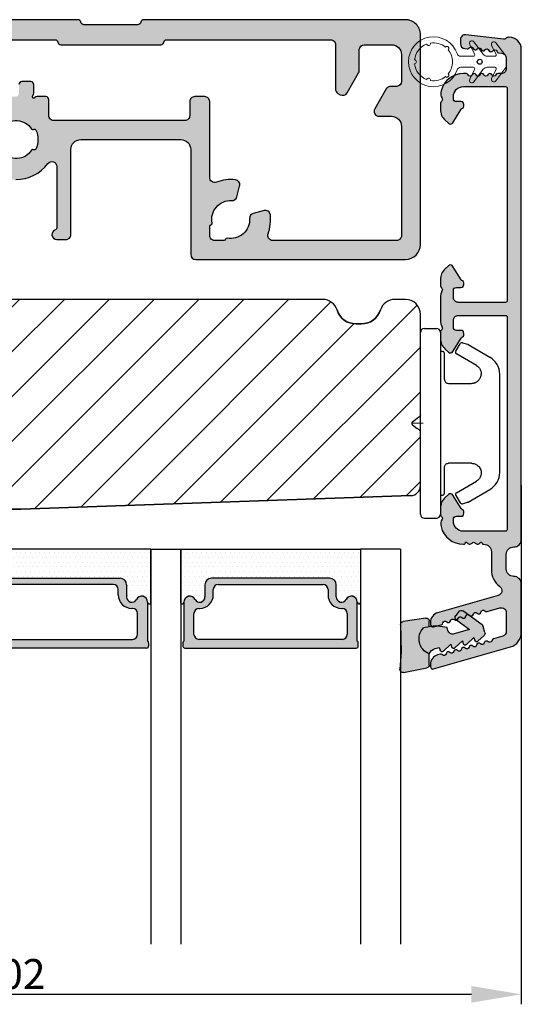
# Model space of a CAD drawing. Units: millimetres. Extents: x -2207 to 4786, y -7869 to -1856.
# Drawn here: x 4353 to 4404, y -2291 to -2192 of the extents above; entities that cross this region are included whole.
import ezdxf

# ---------------------------------------------------------------- set-up
doc = ezdxf.new("R2010")
doc.units = ezdxf.units.MM
doc.layers.get('0').update_dxf_attribs({"lineweight": 0})
doc.layers.get('DEFPOINTS').update_dxf_attribs({"lineweight": 0})
for name, color, linetype, lineweight in [('04 FRAME HATCH', 40, 'Continuous', 0), ('05 SASH', 40, 'Continuous', 25), ('07 GLASS', 151, 'Continuous', 25), ('09 ALUMINIUM', 55, 'Continuous', 25), ('10 ALUMINIUM HATCH', 55, 'Continuous', 0), ('13 GASKET', 254, 'Continuous', 25), ('14 GASKET HATCH', 254, 'Continuous', 0), ('15 CLIPS', 22, 'Continuous', 25), ('22 GLASKLODS', 22, 'Continuous', 25), ('DIMENSIONER', 5, 'Continuous', 9)]:
    doc.layers.add(name, color=color, linetype=linetype, lineweight=lineweight)
doc.layers.add('1', color=7, linetype='Continuous')
doc.layers.add('KRONLISTE', color=253, linetype='Continuous')
doc.styles.add('M1x1', font='arial.ttf', dxfattribs={"height": 3})
doc.dimstyles.new('M1x1', dxfattribs={"dimscale": 0, "dimtxt": 3, "dimasz": 5, "dimexe": 1, "dimexo": 2, "dimgap": 0.5, "dimtad": 1, "dimdec": 0, "dimdsep": 46, "dimtxsty": 'M1x1', "dimcen": -1, "dimclrd": 256, "dimclre": 256, "dimclrt": 256, "dimazin": 2, "dimtfac": 1, "dimtdec": 0, "dimtmove": 0, "dimatfit": 3, "dimfxl": 1, "dimtolj": 1, "dimarcsym": 0})

# ---------------------------------------------------------------- blocks, each defined once
blk = doc.blocks.new('clips')
at = {"layer": '05 SASH'}
blk.add_line((589263.469, -300425.79), (589263.469, -300409.135), dxfattribs=at)
at = {"layer": '15 CLIPS'}
for p, q in [((589263.469, -300417.733), (589263.469, -300408.633)), ((589263.869, -300408.233), (589265.069, -300408.233)), ((589265.469, -300408.633), (589265.469, -300417.733)), ((589267.013, -300410.518), (589267.446, -300409.776)), ((589267.671, -300409.684), (589268.197, -300409.827)), ((589268.197, -300409.827), (589268.245, -300409.847)), ((589268.245, -300409.847), (589270.427, -300411.12)), ((589265.869, -300413.333), (589265.869, -300410.733)), ((589269.068, -300411.948), (589267.085, -300410.792)), ((589271.419, -300422.661), (589271.419, -300412.805)), ((589263.423, -300417.005), (589263.389, -300417.043)), ((589262.682, -300417.573), (589263.149, -300417.223)), ((589262.682, -300417.893), (589263.149, -300418.243)), ((589263.469, -300426.833), (589263.469, -300417.733)), ((589265.469, -300417.733), (589265.469, -300426.833)), ((589263.423, -300418.461), (589263.389, -300418.423)), ((589265.869, -300424.733), (589265.869, -300422.133)), ((589267.085, -300424.675), (589269.068, -300423.519)), ((589268.245, -300425.619), (589270.427, -300424.347)), ((589267.013, -300424.948), (589267.446, -300425.69)), ((589267.671, -300425.782), (589268.197, -300425.639)), ((589268.197, -300425.639), (589268.245, -300425.619)), ((589263.869, -300427.233), (589265.069, -300427.233))]:
    blk.add_line(p, q, dxfattribs=at)
for centre, radius, start, end in [((589263.869, -300408.633), 0.4, 90, 180), ((589265.069, -300408.633), 0.4, 0, 90), ((589267.619, -300409.877), 0.2, 112.25304, 149.75304), ((589267.619, -300409.877), 0.2, 74.75304, 112.25304), ((589265.669, -300410.333), 0.2, 180, 270), ((589265.669, -300410.733), 0.2, 0, 90), ((589267.186, -300410.619), 0.2, 149.75304, 194.75304), ((589267.186, -300410.619), 0.2, 194.75304, 239.75304), ((589269.419, -300412.847), 2, 1.21013, 59.75304), ((589262.802, -300417.733), 0.2, 126.8699, 180.00001), ((589262.802, -300417.733), 0.2, 180.00001, 233.1301), ((589269.419, -300422.619), 2, 300.24696, 358.78987), ((589265.669, -300424.733), 0.2, 270, 0), ((589267.186, -300424.847), 0.2, 165.24696, 210.24696), ((589267.186, -300424.847), 0.2, 120.24696, 165.24696), ((589265.669, -300425.133), 0.2, 90, 180), ((589267.619, -300425.589), 0.2, 210.24696, 247.74696), ((589267.619, -300425.589), 0.2, 247.74696, 285.24696), ((589263.869, -300426.833), 0.4, 180, 270), ((589265.069, -300426.833), 0.4, 270, 0)]:
    blk.add_arc(centre, radius, start, end, dxfattribs=at)
for points, knots in [([(589269.068, -300411.948), (589269.227, -300412.04), (589269.359, -300412.179), (589269.529, -300412.495), (589269.568, -300412.671), (589269.564, -300412.836)], [0, 0, 0, 0, 0.5, 0.5, 1, 1, 1, 1]), ([(589268.925, -300413.666), (589268.936, -300413.662), (589268.979, -300413.647), (589269.054, -300413.609), (589269.157, -300413.546), (589269.263, -300413.459), (589269.355, -300413.355), (589269.426, -300413.252), (589269.478, -300413.154), (589269.533, -300413.018), (589269.552, -300412.908), (589269.564, -300412.836)], [0, 0, 0, 0, 0.041341, 0.154851, 0.265279, 0.406271, 0.546183, 0.639353, 0.732709, 0.826515, 1, 1, 1, 1]), ([(589265.869, -300413.333), (589265.869, -300413.438), (589265.912, -300413.542), (589266.06, -300413.69), (589266.164, -300413.733), (589266.269, -300413.733)], [0, 0, 0, 0, 0.5, 0.5, 1, 1, 1, 1]), ([(589266.269, -300413.733), (589266.297, -300413.733), (589266.355, -300413.733), (589266.51, -300413.733), (589266.689, -300413.733), (589266.884, -300413.733), (589267.044, -300413.733), (589267.209, -300413.733), (589267.461, -300413.733), (589267.731, -300413.733), (589267.977, -300413.733), (589268.115, -300413.733), (589268.219, -300413.733), (589268.321, -300413.733), (589268.441, -300413.733), (589268.527, -300413.733), (589268.569, -300413.733)], [0, 0, 0, 0, 0.031835, 0.06517, 0.175961, 0.238208, 0.299971, 0.371031, 0.445112, 0.626252, 0.735477, 0.794952, 0.82627, 0.887254, 0.945051, 1, 1, 1, 1]), ([(589268.569, -300413.733), (589268.616, -300413.731), (589268.709, -300413.727), (589268.831, -300413.702), (589268.903, -300413.674), (589268.925, -300413.666)], [0, 0, 0, 0, 0.426372, 0.831949, 1, 1, 1, 1]), ([(589263.469, -300416.883), (589263.468, -300416.917), (589263.466, -300416.959), (589263.43, -300416.998), (589263.423, -300417.005)], [0, 0, 0, 0, 0.807286, 1, 1, 1, 1]), ([(589263.149, -300417.223), (589263.171, -300417.207), (589263.214, -300417.174), (589263.277, -300417.127), (589263.336, -300417.083), (589263.371, -300417.056), (589263.389, -300417.043)], [0, 0, 0, 0, 0.261433, 0.514975, 0.761039, 1, 1, 1, 1]), ([(589263.389, -300418.423), (589263.375, -300418.413), (589263.347, -300418.391), (589263.301, -300418.357), (589263.252, -300418.321), (589263.201, -300418.282), (589263.166, -300418.256), (589263.149, -300418.243)], [0, 0, 0, 0, 0.190617, 0.385729, 0.585525, 0.790208, 1, 1, 1, 1]), ([(589263.469, -300418.583), (589263.468, -300418.549), (589263.466, -300418.507), (589263.43, -300418.469), (589263.423, -300418.461)], [0, 0, 0, 0, 0.807286, 1, 1, 1, 1]), ([(589265.869, -300422.133), (589265.869, -300422.028), (589265.912, -300421.924), (589266.06, -300421.776), (589266.164, -300421.733), (589266.269, -300421.733)], [0, 0, 0, 0, 0.5, 0.5, 1, 1, 1, 1]), ([(589268.569, -300421.733), (589268.544, -300421.733), (589268.493, -300421.733), (589268.42, -300421.733), (589268.347, -300421.733), (589268.273, -300421.733), (589268.202, -300421.733), (589268.115, -300421.733), (589267.977, -300421.733), (589267.73, -300421.733), (589267.409, -300421.733), (589267.104, -300421.733), (589266.885, -300421.733), (589266.728, -300421.733), (589266.57, -300421.733), (589266.417, -300421.733), (589266.317, -300421.733), (589266.269, -300421.733)], [0, 0, 0, 0, 0.03266, 0.06629, 0.100964, 0.136763, 0.173756, 0.205059, 0.264549, 0.373774, 0.554912, 0.700007, 0.761847, 0.824033, 0.887261, 0.945947, 1, 1, 1, 1]), ([(589268.569, -300421.733), (589268.65, -300421.733), (589268.738, -300421.743), (589268.925, -300421.794), (589269.025, -300421.835), (589269.223, -300421.968), (589269.322, -300422.059), (589269.484, -300422.304), (589269.546, -300422.458), (589269.564, -300422.63)], [0, 0, 0, 0, 0.25, 0.25, 0.5, 0.5, 0.75, 0.75, 1, 1, 1, 1]), ([(589269.564, -300422.63), (589269.568, -300422.795), (589269.529, -300422.971), (589269.359, -300423.288), (589269.227, -300423.426), (589269.068, -300423.519)], [0, 0, 0, 0, 0.5, 0.5, 1, 1, 1, 1])]:
    blk.add_open_spline(points, degree=3, knots=knots, dxfattribs=at)
at = {"layer": 'DIMENSIONER'}
blk.add_line((589262.602, -300417.733), (589263.727, -300417.733), dxfattribs=at)
blk = doc.blocks.new('sdasdasdDD')
at = {"layer": '13 GASKET'}
for p, q in [((1190.241, 1423.168), (1192.587, 1422.713)), ((1190.001, 1421.099), (1189.885, 1422.854)), ((1192.829, 1422.424), (1192.829, 1421.262)), ((1193.429, 1420.786), (1193.832, 1420.67)), ((1193.832, 1420.67), (1193.915, 1420.958)), ((1194.246, 1421.048), (1194.986, 1420.339)), ((1194.986, 1420.339), (1195.068, 1420.627)), ((1195.399, 1420.717), (1196.139, 1420.008)), ((1196.139, 1420.008), (1196.222, 1420.296)), ((1196.553, 1420.386), (1197.293, 1419.677)), ((1196.862, 1418.865), (1195.314, 1419.308)), ((1197.293, 1419.677), (1197.375, 1419.966)), ((1197.706, 1420.055), (1198.316, 1419.472)), ((1198.396, 1419.173), (1198.227, 1418.58)), ((1189.952, 1418.386), (1189.964, 1419.057)), ((1193.418, 1418.5), (1192.241, 1418.706)), ((1192.829, 1418.603), (1192.829, 1418.033)), ((1194.613, 1418.677), (1193.418, 1418.5)), ((1194.696, 1418.966), (1194.613, 1418.677)), ((1195.548, 1417.899), (1196.862, 1418.865)), ((1198.116, 1418.421), (1196.199, 1417.013)), ((1192.484, 1417.737), (1190.207, 1418.084)), ((1195.78, 1417.077), (1195.484, 1417.48))]:
    blk.add_line(p, q, dxfattribs=at)
for centre, radius, start, end in [((1190.184, 1422.874), 0.3, 79.02865, 183.78611), ((1192.53, 1422.419), 0.3, 359, 79.02865), ((1193.426, 1419.813), 1.622, 112.5405, 223.05424), ((1193.426, 1419.813), 1.622, 112.5405, 223.05424), ((1193.704, 1421.747), 1, 205.83582, 254.0168), ((1140.725, 1420.958), 49.276, 357.78885, 0.16444), ((1194.107, 1420.903), 0.2, 46.29912, 164.04257), ((1195.261, 1420.572), 0.2, 46.29886, 164.04231), ((1196.414, 1420.241), 0.2, 46.2986, 164.04205), ((1195.177, 1418.828), 0.5, 73.98855, 163.98864), ((1197.568, 1419.911), 0.2, 46.29964, 164.04309), ((1198.108, 1419.255), 0.3, 344, 46.25969), ((1190.252, 1418.381), 0.3, 179, 261.31473), ((1197.938, 1418.663), 0.3, 306.30576, 344), ((1192.529, 1418.033), 0.3, 261.31473, 0), ((1195.725, 1417.657), 0.3, 126.29936, 216.34884), ((1196.022, 1417.255), 0.3, 216.34884, 306.30576)]:
    blk.add_arc(centre, radius, start, end, dxfattribs=at)
blk = doc.blocks.new('DFSDFS')
at = {"layer": '14 GASKET HATCH'}
h = blk.add_hatch(color=256, dxfattribs=at)
h.paths.add_polyline_path([(1910.844, 1048.349), (1911.433, 1048.451), (1911.433, 1049.021, 0.459342), (1911.087, 1049.318), (1908.81, 1048.97, 0.375451), (1908.556, 1048.668), (1908.568, 1047.998, -0.010366), (1908.604, 1045.955), (1908.488, 1044.2, 0.49183), (1908.844, 1043.886), (1911.19, 1044.341, 0.354259), (1911.433, 1044.63), (1911.433, 1045.792, 0.013839), (1911.407, 1045.743, -0.523419)])
h.paths.add_polyline_path([(1912.436, 1046.384), (1912.518, 1046.096, 0.56407), (1912.849, 1046.007), (1913.589, 1046.715), (1913.672, 1046.427, 0.564296), (1914.002, 1046.337), (1914.743, 1047.046), (1914.825, 1046.758, 0.564296), (1915.156, 1046.668), (1915.896, 1047.377), (1915.979, 1047.088, 0.564051), (1916.309, 1046.999), (1916.919, 1047.582, 0.278545), (1917, 1047.882), (1916.83, 1048.474, 0.165971), (1916.719, 1048.633), (1914.803, 1050.041, 0.413993), (1914.383, 1049.977), (1914.087, 1049.575, 0.414467), (1914.151, 1049.155), (1915.466, 1048.189), (1913.918, 1047.746, -0.414214), (1913.299, 1048.088), (1913.217, 1048.377), (1912.022, 1048.554), (1910.844, 1048.349, 0.523419), (1911.407, 1045.743, -0.213382), (1912.032, 1046.269)])
at = {"layer": '13 GASKET', "xscale": -1, "rotation": 180}
blk.add_blockref('sdasdasdDD', (718.603, 2467.054), dxfattribs=at)
blk = doc.blocks.new('Daylight clips 3 LAGS')
at = {"layer": '10 ALUMINIUM HATCH'}
blk.add_hatch(color=256, dxfattribs=at).paths.add_polyline_path([(592.683, -12.815, 0.414214), (593.883, -11.615, 0.190833), (593.748, -11.273, -0.222685), (593.668, -11.031), (594.129, -7.276, 0.450467), (593.633, -6.715), (593.23, -6.715, 0.378866), (592.734, -7.154), (592.705, -7.389, 0.288716), (592.805, -7.601, -0.629941), (592.757, -7.995, 0.629941), (592.708, -8.389, -0.629941), (592.66, -8.782, 0.629941), (592.612, -9.176, -0.629941), (592.563, -9.57, 0.629941), (592.515, -9.964, -0.629941), (592.466, -10.358, 0.288716), (592.318, -10.54), (592.277, -10.876, -0.378866), (591.781, -11.315), (590.733, -11.315, -0.414214), (590.233, -10.815), (590.233, -10.462, 0.288716), (590.108, -10.264, -0.629941), (590.108, -9.867, 0.629941), (590.108, -9.47, -0.629941), (590.108, -9.073, 0.629941), (590.108, -8.676, -0.629941), (590.108, -8.279, 0.629941), (590.108, -7.883, -0.629941), (590.108, -7.486, 0.288716), (590.233, -7.287), (590.233, -7.015, 0.34286), (588.501, -4.787, 0.143037), (587.941, -4.806, 0.033095), (587.72, -4.895, -0.393114), (587.46, -4.815, 0.267949), (587.287, -4.715), (586.658, -4.715, 0.208), (585.561, -5.192), (585.264, -5.511, 0.471631), (585.324, -5.97), (586.662, -6.805, -0.154406), (586.779, -6.943, 0.301489), (586.963, -7.065), (587.133, -7.065, 0.414214), (587.433, -6.765), (587.433, -6.315, -0.414214), (587.733, -6.015), (587.933, -6.015, -0.414214), (588.933, -7.015), (588.933, -11.215, -0.414214), (588.733, -11.415), (567.533, -11.415, -0.414214), (567.333, -11.215), (567.333, -6.515, -0.414214), (567.833, -6.015), (568.533, -6.015, -0.414214), (568.833, -6.315), (568.833, -6.765, 0.414214), (569.133, -7.065), (569.303, -7.065, 0.301489), (569.487, -6.943, -0.154406), (569.605, -6.805), (570.942, -5.97, 0.471631), (571.003, -5.511), (570.706, -5.192, 0.208), (569.609, -4.715), (568.98, -4.715, 0.267949), (568.806, -4.815, -0.393114), (568.546, -4.895, 0.113237), (567.761, -4.715), (566.683, -4.715), (565.605, -4.715, 0.113237), (564.82, -4.895, -0.393114), (564.56, -4.815, 0.267949), (564.387, -4.715), (564.333, -4.715), (563.758, -4.715, 0.208), (562.661, -5.192), (562.364, -5.511, 0.471631), (562.424, -5.97), (563.762, -6.805, -0.154406), (563.879, -6.943, 0.301489), (564.063, -7.065), (564.233, -7.065, 0.414214), (564.533, -6.765), (564.533, -6.315, -0.414214), (564.833, -6.015), (565.533, -6.015, -0.414214), (566.033, -6.515), (566.033, -11.215, -0.414214), (565.833, -11.415), (544.633, -11.415, -0.414214), (544.433, -11.215), (544.433, -7.015, -0.414214), (545.433, -6.015), (545.633, -6.015, -0.414214), (545.933, -6.315), (545.933, -6.765, 0.414214), (546.233, -7.065), (546.403, -7.065, 0.301489), (546.587, -6.943, -0.154406), (546.705, -6.805), (548.042, -5.97, 0.471631), (548.103, -5.511), (547.806, -5.192, 0.208), (546.709, -4.715), (546.133, -4.715), (546.08, -4.715, 0.267949), (545.906, -4.815, -0.41564), (545.632, -4.888, 0.193702), (544.893, -4.78, 0.346421), (543.133, -7.015), (543.133, -7.04, 0.414214), (543.333, -7.24), (543.333, -7.357, 0.598837), (543.253, -7.88, -0.236068), (543.333, -8.04, -0.236068), (543.253, -8.2, 0.598837), (543.333, -8.723), (543.333, -8.84, 0.414214), (543.133, -9.04), (543.133, -9.065, -0.414214), (542.383, -9.815), (540.612, -9.815, 0.235708), (538.894, -10.673, -0.619132), (538.013, -10.51), (536.273, -4.44, 0.334595), (535.311, -3.715), (535.096, -3.715, 0.498582), (534.856, -4.034), (535.077, -4.806, 0.288716), (535.252, -4.962, -0.629941), (535.362, -5.344, 0.629941), (535.471, -5.725, -0.629941), (535.58, -6.107, 0.629941), (535.69, -6.488, -0.629941), (535.799, -6.87, 0.629941), (535.909, -7.251, -0.629941), (536.018, -7.633, 0.629941), (536.127, -8.014, -0.629941), (536.237, -8.396, 0.629941), (536.346, -8.777, -0.629941), (536.456, -9.159, 0.288716), (536.39, -9.384), (536.761, -10.677, -0.498582), (536.28, -11.315), (534.408, -11.315, -0.334595), (533.927, -10.953), (533.661, -10.026, 0.288716), (533.486, -9.869, -0.629941), (533.377, -9.488, 0.629941), (533.268, -9.106, -0.629941), (533.158, -8.725, 0.629941), (533.049, -8.343, -0.629941), (532.939, -7.962, 0.629941), (532.83, -7.58, -0.629941), (532.721, -7.199, 0.629941), (532.611, -6.817, -0.629941), (532.502, -6.436, 0.629941), (532.392, -6.054, -0.629941), (532.283, -5.673, 0.629941), (532.174, -5.291, -0.629941), (532.064, -4.91, 0.288716), (532.13, -4.685), (532.06, -4.44, 0.334595), (531.098, -3.715), (530.883, -3.715, 0.498582), (530.643, -4.034), (532.849, -11.729, 0.334595), (534.291, -12.815), (539.158, -12.815, 0.414214), (539.908, -12.065, -0.414214), (540.658, -11.315), (542.108, -11.315, -0.414214), (542.858, -12.065, 0.414214), (543.608, -12.815)])
at = {"layer": 'DIMENSIONER'}
h = blk.add_hatch(dxfattribs=at)
h.set_pattern_fill('DOTS', color=9, scale=0.3, angle=270, style=0)
h.set_pattern_definition([(270, (300975.47264, 589206.72646), (0.47625, -0.238125), [0, -0.47625])])
h.paths.add_polyline_path([(590.974, -11.315), (591.865, -11.315, 0.123121), (591.999, -11.259), (592.482, -10.897, 0.010724), (592.485, -10.876), (592.526, -10.538, -0.289024), (592.675, -10.356, 0.548597), (592.765, -9.996), (592.188, -10.292, -0.561138), (591.969, -10.159), (591.969, -9.406, -0.236068), (592.169, -9.006), (592.955, -8.417, 0.056944), (592.916, -8.386, -0.629941), (592.964, -7.992, 0.462117), (593.088, -7.681), (592.188, -8.143, -0.561138), (591.969, -8.01), (591.969, -6.759, -0.319514), (592.238, -6.381, 5.936823), (590.6, -6.381, -0.319514), (590.869, -6.759), (590.869, -8.01, -0.561138), (590.651, -8.143), (590.135, -7.878, 0.309513), (590.232, -8.107, -0.629941), (590.183, -8.501, 0.13805), (590.085, -8.568), (590.669, -9.006, -0.236068), (590.869, -9.406), (590.869, -10.159, -0.561138), (590.651, -10.292), (590.092, -10.005, -0.144577), (589.99, -10.076, 0.629941), (589.942, -10.47, -0.263014), (590.043, -10.662), (590.839, -11.259, 0.123121)])
h.paths.add_polyline_path([(591.419, -8.399, 1), (591.419, -8.899, 1)], flags=16)
h.paths.add_polyline_path([(593.193, -3.337, 0.948683), (593.296, -3.723, -0.212247), (592.897, -5.214, -1.054093), (592.614, -5.496, -0.171679), (591.419, -5.919, -0.171679), (590.225, -5.496, -1.054093), (589.942, -5.214, -0.212247), (589.543, -3.723, 0.948683), (589.646, -3.337, -0.28171), (591.22, -2.129, 0.948683), (591.619, -2.129, -0.28171)], flags=16)
at = {"color": 9, "flags": 128}
for points in [[(591.969, -6.759), (591.969, -8.01, 0.561138), (592.188, -8.143), (593.155, -7.646, -0.918934), (593.419, -8.069), (592.169, -9.006, 0.236068), (591.969, -9.406), (591.969, -10.159, 0.561138), (592.188, -10.292), (593.055, -9.846, -0.918934), (593.319, -10.269), (591.999, -11.259, -0.162278), (591.819, -11.319), (591.419, -11.319), (591.019, -11.319, -0.162278), (590.839, -11.259), (589.519, -10.269, -0.918934), (589.784, -9.846), (590.651, -10.292, 0.561138), (590.869, -10.159), (590.869, -9.406, 0.236068), (590.669, -9.006), (589.419, -8.069, -0.918934), (589.684, -7.646), (590.651, -8.143, 0.561138), (590.869, -8.01), (590.869, -6.759, 0.319514), (590.6, -6.381, -5.936823), (592.238, -6.381, 0.319514)], [(593.193, -3.337, 0.948683), (593.296, -3.723, -0.212247), (592.897, -5.214, -1.054093), (592.614, -5.496, -0.171679), (591.419, -5.919, -0.171679), (590.225, -5.496, -1.054093), (589.942, -5.214, -0.212247), (589.543, -3.723, 0.948683), (589.646, -3.337, -0.28171), (591.22, -2.129, 0.948683), (591.619, -2.129, -0.28171)]]:
    blk.add_lwpolyline(points, format="xyb", close=True, dxfattribs=at)
at = {"layer": '09 ALUMINIUM', "extrusion": (0, 0, -1)}
blk.add_lwpolyline([(-562.364, -5.511, -0.471631), (-562.424, -5.97), (-563.762, -6.805, 0.154406), (-563.879, -6.943, -0.301489), (-564.063, -7.065), (-564.233, -7.065, -0.414214), (-564.533, -6.765), (-564.533, -6.315, 0.414214), (-564.833, -6.015), (-565.533, -6.015, 0.414214), (-566.033, -6.515), (-566.033, -11.215, 0.414214), (-565.833, -11.415), (-544.633, -11.415, 0.414214), (-544.433, -11.215), (-544.433, -7.015, 0.414214), (-545.433, -6.015), (-545.633, -6.015, 0.414214), (-545.933, -6.315), (-545.933, -6.765, -0.414214), (-546.233, -7.065), (-546.403, -7.065, -0.301489), (-546.587, -6.943, 0.154406), (-546.705, -6.805), (-548.042, -5.97, -0.471631), (-548.103, -5.511), (-547.806, -5.192, -0.208), (-546.709, -4.715), (-546.08, -4.715, -0.267949), (-545.906, -4.815, 0.41564), (-545.632, -4.888, -0.193702), (-544.893, -4.78, -0.346421), (-543.133, -7.015), (-543.133, -7.04, -0.414214), (-543.333, -7.24), (-543.333, -7.357, -0.598837), (-543.253, -7.88, 0.236068), (-543.333, -8.04, 0.236068), (-543.253, -8.2, -0.598837), (-543.333, -8.723), (-543.333, -8.84, -0.414214), (-543.133, -9.04), (-543.133, -9.065, 0.414214), (-542.383, -9.815), (-540.612, -9.815, -0.235708), (-538.894, -10.673, 0.619132), (-538.013, -10.51), (-536.273, -4.44, -0.334595), (-535.311, -3.715), (-535.096, -3.715, -0.498582), (-534.856, -4.034), (-535.077, -4.806, -0.288716), (-535.252, -4.962, 0.629941), (-535.362, -5.344, -0.629941), (-535.471, -5.725, 0.629941), (-535.58, -6.107, -0.629941), (-535.69, -6.488, 0.629941), (-535.799, -6.87, -0.629941), (-535.909, -7.251, 0.629941), (-536.018, -7.633, -0.629941), (-536.127, -8.014, 0.629941), (-536.237, -8.396, -0.629941), (-536.346, -8.777, 0.629941), (-536.456, -9.159, -0.288716), (-536.39, -9.384), (-536.761, -10.677, 0.498582), (-536.28, -11.315), (-534.408, -11.315, 0.334595), (-533.927, -10.953), (-533.661, -10.026, -0.288716), (-533.486, -9.869, 0.629941), (-533.377, -9.488, -0.629941), (-533.268, -9.106, 0.629941), (-533.158, -8.725, -0.629941), (-533.049, -8.343, 0.629941), (-532.939, -7.962, -0.629941), (-532.83, -7.58, 0.629941), (-532.721, -7.199, -0.629941), (-532.611, -6.817, 0.629941), (-532.502, -6.436, -0.629941), (-532.392, -6.054, 0.629941), (-532.283, -5.673, -0.629941), (-532.174, -5.291, 0.629941), (-532.064, -4.91, -0.288716), (-532.13, -4.685), (-532.06, -4.44, -0.334595), (-531.098, -3.715), (-530.883, -3.715, -0.498582), (-530.643, -4.034), (-532.849, -11.729, -0.334595), (-534.291, -12.815), (-539.158, -12.815, -0.414214), (-539.908, -12.065, 0.414214), (-540.658, -11.315), (-542.108, -11.315, 0.414214), (-542.858, -12.065, -0.414214), (-543.608, -12.815), (-592.683, -12.815, -0.414214), (-593.883, -11.615, -0.190833), (-593.748, -11.273, 0.222685), (-593.668, -11.031), (-594.129, -7.276, -0.450467), (-593.633, -6.715), (-593.23, -6.715, -0.378866), (-592.734, -7.154), (-592.705, -7.389, -0.288716), (-592.805, -7.601, 0.629941), (-592.757, -7.995, -0.629941), (-592.708, -8.389, 0.629941), (-592.66, -8.782, -0.629941), (-592.612, -9.176, 0.629941), (-592.563, -9.57, -0.629941), (-592.515, -9.964, 0.629941), (-592.466, -10.358, -0.288716), (-592.318, -10.54), (-592.277, -10.876, 0.378866), (-591.781, -11.315), (-590.733, -11.315, 0.414214), (-590.233, -10.815), (-590.233, -10.462, -0.288716), (-590.108, -10.264, 0.629941), (-590.108, -9.867, -0.629941), (-590.108, -9.47, 0.629941), (-590.108, -9.073, -0.629941), (-590.108, -8.676, 0.629941), (-590.108, -8.279, -0.629941), (-590.108, -7.883, 0.629941), (-590.108, -7.486, -0.288716), (-590.233, -7.287), (-590.233, -7.015, -0.34286), (-588.501, -4.787, -0.143037), (-587.941, -4.806, -0.033095), (-587.72, -4.895, 0.393114), (-587.46, -4.815, -0.267949), (-587.287, -4.715), (-586.658, -4.715, -0.208), (-585.561, -5.192), (-585.264, -5.511, -0.471631), (-585.324, -5.97), (-586.662, -6.805, 0.154406), (-586.779, -6.943, -0.301489), (-586.963, -7.065), (-587.133, -7.065, -0.414214), (-587.433, -6.765), (-587.433, -6.315, 0.414214), (-587.733, -6.015), (-587.933, -6.015, 0.414214), (-588.933, -7.015), (-588.933, -11.215, 0.414214), (-588.733, -11.415), (-567.533, -11.415, 0.414214), (-567.333, -11.215), (-567.333, -6.515, 0.414214), (-567.833, -6.015), (-568.533, -6.015, 0.414214), (-568.833, -6.315), (-568.833, -6.765, -0.414214), (-569.133, -7.065), (-569.303, -7.065, -0.301489), (-569.487, -6.943, 0.154406), (-569.605, -6.805), (-570.942, -5.97, -0.471631), (-571.003, -5.511), (-570.706, -5.192, -0.208), (-569.609, -4.715), (-568.98, -4.715, -0.267949), (-568.806, -4.815, 0.393114), (-568.546, -4.895, -0.113237), (-567.761, -4.715), (-566.683, -4.715), (-565.605, -4.715, -0.113237), (-564.82, -4.895, 0.393114), (-564.56, -4.815, -0.267949), (-564.387, -4.715), (-563.758, -4.715, -0.208), (-562.661, -5.192)], format="xyb", close=True, dxfattribs=at)
at = {"layer": '09 ALUMINIUM'}
blk.add_circle((591.419, -8.649), 0.25, dxfattribs=at)
at = {"layer": '22 GLASKLODS', "rotation": 270.0000000000088}
blk.add_blockref('DFSDFS', (-513.584, 1907.831), dxfattribs=at)
at = {"layer": 'DIMENSIONER', "rotation": 270}
blk.add_blockref('clips', (300972.966, 589260.754), dxfattribs=at)
blk = doc.blocks.new('glass')
at = {"layer": 'DIMENSIONER'}
h = blk.add_hatch(color=250, dxfattribs=at)
h.paths.add_polyline_path([(589286.013, -300504.408, 0.414214), (589285.363, -300503.758), (589273.517, -300503.758, 0.414214), (589272.867, -300504.408), (589272.867, -300505.638, -0.784599), (589271.886, -300505.878, 0.780767), (589270.762, -300506.148, -0.003643), (589270.762, -300506.15, 0.001305), (589270.762, -300506.154), (589270.762, -300510.057, 0.267949), (589270.662, -300510.23), (589270.662, -300510.558, 0.414214), (589270.862, -300510.758), (589288.018, -300510.758, 0.414214), (589288.218, -300510.558), (589288.218, -300510.23, 0.267949), (589288.118, -300510.057), (589288.118, -300506.154, 0.784599), (589286.994, -300505.878, -0.784599), (589286.013, -300505.638)])
h.paths.add_polyline_path([(589307.007, -300504.408, 0.414214), (589306.357, -300503.758), (589294.51, -300503.758, 0.414214), (589293.86, -300504.408), (589293.86, -300505.638, -0.784599), (589292.879, -300505.878, 0.784599), (589291.755, -300506.154), (589291.755, -300510.057, 0.267949), (589291.655, -300510.23), (589291.655, -300510.558, 0.414214), (589291.855, -300510.758), (589309.012, -300510.758, 0.414214), (589309.212, -300510.558), (589309.212, -300510.23, 0.267949), (589309.112, -300510.057), (589309.112, -300506.154, 0.001305), (589309.112, -300506.15, 0.00107), (589309.112, -300506.148, 0.780767), (589307.988, -300505.878, -0.784599), (589307.007, -300505.638)])
h.paths.add_polyline_path([(589271.762, -300509.38), (589271.762, -300507.28, -0.414214), (589272.262, -300506.78), (589272.347, -300506.78, 0.414214), (589273.697, -300505.43), (589273.697, -300504.88, -0.414214), (589274.197, -300504.38), (589284.683, -300504.38, -0.414214), (589285.183, -300504.88), (589285.183, -300505.43, 0.414214), (589286.533, -300506.78), (589286.618, -300506.78, -0.414214), (589287.118, -300507.28), (589287.118, -300509.38, -0.414214), (589286.618, -300509.88), (589272.262, -300509.88, -0.414214)], flags=16)
h.paths.add_polyline_path([(589292.755, -300507.28, -0.414214), (589293.255, -300506.78), (589293.34, -300506.78, 0.414214), (589294.69, -300505.43), (589294.69, -300504.88, -0.414214), (589295.19, -300504.38), (589305.677, -300504.38, -0.414214), (589306.177, -300504.88), (589306.177, -300505.43, 0.414214), (589307.527, -300506.78), (589307.612, -300506.78, -0.414214), (589308.112, -300507.28), (589308.112, -300509.38, -0.414214), (589307.612, -300509.88), (589293.255, -300509.88, -0.414214), (589292.755, -300509.38)], flags=16)
at = {"layer": 'KRONLISTE'}
h = blk.add_hatch(dxfattribs=at)
h.set_pattern_fill('DOTS', color=256, scale=0.3, style=0)
h.set_pattern_definition([(0, (105.9883, -200.08375), (0.238125, 0.47625), [0, -0.47625])])
h.paths.add_polyline_path([(589288.437, -300506.248), (589288.437, -300500.858), (589270.437, -300500.858), (589270.437, -300506.238, 0.754644), (589270.762, -300506.15, 0.003643), (589270.762, -300506.148, -0.780767), (589271.886, -300505.878, 0.784599), (589272.867, -300505.638), (589272.867, -300504.408, -0.414214), (589273.517, -300503.758), (589285.363, -300503.758, -0.414214), (589286.013, -300504.408), (589286.013, -300505.638, 0.784599), (589286.994, -300505.878, -0.780767), (589288.118, -300506.148, 0.003643), (589288.118, -300506.15, 0.728225)])
h.paths.add_polyline_path([(589309.437, -300506.238), (589309.437, -300500.858), (589291.437, -300500.858), (589291.437, -300506.248, 0.728225), (589291.755, -300506.15, -0.00107), (589291.755, -300506.148, -0.780767), (589292.879, -300505.878, 0.784598), (589293.86, -300505.638), (589293.86, -300504.408, -0.414214), (589294.51, -300503.758), (589306.357, -300503.758, -0.414214), (589307.007, -300504.408), (589307.007, -300505.638, 0.784599), (589307.988, -300505.878, -0.780767), (589309.112, -300506.148, 0.760377)])
at = {"layer": '07 GLASS'}
for p, q in [((589266.437, -300500.858), (589266.437, -300540.398)), ((589266.437, -300500.858), (589270.437, -300500.858)), ((589270.437, -300500.858), (589270.437, -300540.398)), ((589288.437, -300500.858), (589288.437, -300540.398)), ((589288.437, -300500.858), (589291.437, -300500.858)), ((589291.437, -300500.858), (589291.437, -300540.398)), ((589309.437, -300500.858), (589309.437, -300540.398)), ((589313.437, -300500.858), (589309.437, -300500.858)), ((589313.437, -300500.858), (589313.437, -300540.398))]:
    blk.add_line(p, q, dxfattribs=at)
at = {"layer": '1'}
for p, q in [((589288.437, -300500.858), (589270.437, -300500.858)), ((589270.437, -300500.858), (589270.437, -300506.238)), ((589288.437, -300506.248), (589288.437, -300500.858)), ((589291.437, -300506.248), (589291.437, -300500.858)), ((589291.437, -300500.858), (589309.437, -300500.858)), ((589309.437, -300500.858), (589309.437, -300506.238)), ((589273.517, -300503.758), (589285.363, -300503.758)), ((589306.357, -300503.758), (589294.51, -300503.758)), ((589272.867, -300505.638), (589272.867, -300504.408)), ((589272.867, -300505.638), (589272.867, -300504.408)), ((589272.867, -300505.638), (589272.867, -300504.408)), ((589284.683, -300504.38), (589274.197, -300504.38)), ((589286.013, -300504.408), (589286.013, -300505.638)), ((589286.013, -300504.408), (589286.013, -300505.638)), ((589286.013, -300504.408), (589286.013, -300505.638)), ((589293.86, -300504.408), (589293.86, -300505.638)), ((589293.86, -300504.408), (589293.86, -300505.638)), ((589293.86, -300504.408), (589293.86, -300505.638)), ((589295.19, -300504.38), (589305.677, -300504.38)), ((589307.007, -300505.638), (589307.007, -300504.408)), ((589307.007, -300505.638), (589307.007, -300504.408)), ((589307.007, -300505.638), (589307.007, -300504.408)), ((589273.697, -300504.88), (589273.697, -300505.43)), ((589285.183, -300505.43), (589285.183, -300504.88)), ((589294.69, -300505.43), (589294.69, -300504.88)), ((589306.177, -300504.88), (589306.177, -300505.43)), ((589270.762, -300510.057), (589270.762, -300506.154)), ((589288.118, -300506.154), (589288.118, -300510.057)), ((589291.755, -300506.154), (589291.755, -300510.057)), ((589309.112, -300510.057), (589309.112, -300506.154)), ((589271.762, -300507.28), (589271.762, -300509.38)), ((589272.347, -300506.78), (589272.262, -300506.78)), ((589286.618, -300506.78), (589286.533, -300506.78)), ((589287.118, -300509.38), (589287.118, -300507.28)), ((589292.755, -300509.38), (589292.755, -300507.28)), ((589293.255, -300506.78), (589293.34, -300506.78)), ((589307.527, -300506.78), (589307.612, -300506.78)), ((589308.112, -300507.28), (589308.112, -300509.38)), ((589270.662, -300510.558), (589270.662, -300510.23)), ((589272.262, -300509.88), (589286.618, -300509.88)), ((589288.218, -300510.23), (589288.218, -300510.558)), ((589291.655, -300510.23), (589291.655, -300510.558)), ((589307.612, -300509.88), (589293.255, -300509.88)), ((589309.212, -300510.558), (589309.212, -300510.23)), ((589288.018, -300510.758), (589270.862, -300510.758)), ((589291.855, -300510.758), (589309.012, -300510.758))]:
    blk.add_line(p, q, dxfattribs=at)
for centre, radius, start, end in [((589273.517, -300504.408), 0.65, 90, 180), ((589273.517, -300504.408), 0.65, 90, 180), ((589273.517, -300504.408), 0.65, 90, 180), ((589285.363, -300504.408), 0.65, 0, 90), ((589285.363, -300504.408), 0.65, 0, 90), ((589285.363, -300504.408), 0.65, 0, 90), ((589294.51, -300504.408), 0.65, 90, 180), ((589294.51, -300504.408), 0.65, 90, 180), ((589294.51, -300504.408), 0.65, 90, 180), ((589306.357, -300504.408), 0.65, 0, 90), ((589306.357, -300504.408), 0.65, 0, 90), ((589306.357, -300504.408), 0.65, 0, 90), ((589274.197, -300504.88), 0.5, 90, 180), ((589284.683, -300504.88), 0.5, 0, 90), ((589295.19, -300504.88), 0.5, 90, 180), ((589305.677, -300504.88), 0.5, 0, 90), ((589271.357, -300506.154), 0.596, 27.52929, 179.45551), ((589271.357, -300506.154), 0.596, 27.52929, 180), ((589271.357, -300506.154), 0.596, 27.52929, 179.45551), ((589271.357, -300506.154), 0.596, 27.52929, 179.45551), ((589272.347, -300505.638), 0.52, 207.52929, 0), ((589272.347, -300505.638), 0.52, 207.52929, 0), ((589272.347, -300505.638), 0.52, 207.52929, 0), ((589272.347, -300505.638), 0.52, 207.52929, 0), ((589272.347, -300505.43), 1.35, 270, 0), ((589286.533, -300505.43), 1.35, 180, 270), ((589286.533, -300505.638), 0.52, 180, 332.47071), ((589286.533, -300505.638), 0.52, 180, 332.47071), ((589286.533, -300505.638), 0.52, 180, 332.47071), ((589287.523, -300506.154), 0.596, 0.29919, 152.47071), ((589287.523, -300506.154), 0.596, 0, 152.47071), ((589287.523, -300506.154), 0.596, 0.54449, 152.47071), ((589292.351, -300506.154), 0.596, 27.52929, 179.70081), ((589292.351, -300506.154), 0.596, 27.52929, 180), ((589292.351, -300506.154), 0.596, 27.52929, 179.45551), ((589293.34, -300505.638), 0.52, 207.52929, 0), ((589293.34, -300505.638), 0.52, 207.52929, 0), ((589293.34, -300505.638), 0.52, 207.52929, 0), ((589293.34, -300505.43), 1.35, 270, 0), ((589307.527, -300505.43), 1.35, 180, 270), ((589307.527, -300505.638), 0.52, 180, 332.47071), ((589307.527, -300505.638), 0.52, 180, 332.47071), ((589307.527, -300505.638), 0.52, 180, 332.47071), ((589307.527, -300505.638), 0.52, 180, 332.47071), ((589308.516, -300506.154), 0.596, 0.54449, 152.47071), ((589308.516, -300506.154), 0.596, 0, 152.47071), ((589308.516, -300506.154), 0.596, 0.54449, 152.47071), ((589308.516, -300506.154), 0.596, 0.54449, 152.47071), ((589270.587, -300506.148), 0.175, 211.0015, 359.9956), ((589288.293, -300506.148), 0.175, 180.0044, 325.09151), ((589291.58, -300506.148), 0.175, 214.90849, 359.9956), ((589309.287, -300506.148), 0.175, 180.0044, 328.9985), ((589272.262, -300507.28), 0.5, 90, 180), ((589286.618, -300507.28), 0.5, 0, 90), ((589293.255, -300507.28), 0.5, 90, 180), ((589307.612, -300507.28), 0.5, 0, 90), ((589272.262, -300509.38), 0.5, 180, 270), ((589286.618, -300509.38), 0.5, 270, 0), ((589293.255, -300509.38), 0.5, 180, 270), ((589307.612, -300509.38), 0.5, 270, 0), ((589270.862, -300510.23), 0.2, 120, 180), ((589270.862, -300510.558), 0.2, 180, 270), ((589288.018, -300510.558), 0.2, 270, 0), ((589288.018, -300510.23), 0.2, 0, 60), ((589291.855, -300510.23), 0.2, 120, 180), ((589291.855, -300510.558), 0.2, 180, 270), ((589309.012, -300510.558), 0.2, 270, 0), ((589309.012, -300510.23), 0.2, 0, 60)]:
    blk.add_arc(centre, radius, start, end, dxfattribs=at)
blk = doc.blocks.new('*D183')
at = {"lineweight": -2, "transparency": 16777216}
for p, q in [((4403.539, -2238.833), (4403.539, -2290.782)), ((4301.439, -2244.479), (4301.439, -2290.782)), ((4306.439, -2289.782), (4398.539, -2289.782))]:
    blk.add_line(p, q, dxfattribs=at)
at = {"transparency": 16777216}
for points in [[(4306.439, -2288.948), (4306.439, -2290.615), (4301.439, -2289.782)], [(4398.539, -2290.615), (4398.539, -2288.948), (4403.539, -2289.782)]]:
    blk.add_solid(points, dxfattribs=at)
at = {"layer": 'DEFPOINTS', "color": 0, "transparency": 16777216}
for p in [(4403.539, -2236.833), (4301.439, -2242.479), (4403.539, -2289.782)]:
    blk.add_point(p, dxfattribs=at)
at = {"transparency": 16777216, "insert": (4352.489, -2287.75), "char_height": 3, "attachment_point": 5, "style": 'M1x1'}
blk.add_mtext('\\A1;102', dxfattribs=at)

msp = doc.modelspace()

# ---------------------------------------------------------------- hatches: boundary and pattern name
at = {"layer": '04 FRAME HATCH'}
h = msp.add_hatch(dxfattribs=at)
h.set_pattern_fill('ANSI31', color=256, style=0)
h.set_pattern_definition([(45, (5325.0004, 2963.2115), (-2.245064, 2.245064), [])])
h.paths.add_polyline_path([(4393.439, -2238.866), (4393.439, -2221.729, 0.41417), (4391.939, -2220.229), (4390.87, -2220.229, 0.327559), (4389.439, -2221.279, -0.327537), (4387.531, -2222.679), (4386.997, -2222.679, -0.327537), (4385.089, -2221.279, 0.327559), (4383.658, -2220.229), (4352.139, -2220.229), (4352.139, -2221.929), (4352.139, -2239.929), (4330.139, -2239.929), (4330.139, -2222.429), (4328.639, -2222.429), (4328.639, -2231.729), (4316.239, -2231.729), (4316.239, -2222.429), (4314.239, -2222.429), (4314.239, -2220.729, 0.414076), (4313.739, -2220.229), (4310.939, -2220.229, 0.414066), (4310.439, -2220.729), (4310.439, -2221.3), (4310.439, -2229.229), (4310.439, -2237.329), (4306.239, -2237.329), (4306.239, -2231.829), (4303.739, -2231.829), (4303.739, -2229.729), (4302.439, -2229.729, 0.41419), (4301.439, -2230.729), (4301.439, -2254.229, 0.414212), (4304.439, -2257.229), (4340.439, -2257.229, 0.41422), (4341.439, -2256.229), (4341.439, -2244.229, -0.414212), (4344.439, -2241.229), (4353.439, -2241.229), (4392.474, -2239.866, 0.40404)])
at = {"layer": '10 ALUMINIUM HATCH'}
h = msp.add_hatch(color=256, dxfattribs=at)
h.paths.add_polyline_path([(4393.439, -2193.729, 0.414305), (4391.939, -2192.229), (4365.735, -2192.229, 0.366076), (4365.439, -2192.479, -0.365345), (4365.143, -2192.729), (4359.735, -2192.729, -0.365381), (4359.439, -2192.479, 0.366027), (4359.143, -2192.229), (4283.939, -2192.229, 0.414167), (4283.439, -2192.729), (4283.439, -2194.529, 0.198854), (4283.585, -2194.883), (4284.785, -2196.082, 0.198921), (4285.139, -2196.229), (4285.939, -2196.229, 0.41383), (4286.439, -2195.729), (4286.439, -2194.729, -0.414319), (4286.939, -2194.229), (4286.939, -2194.229), (4289.939, -2194.229), (4308.985, -2194.229, 0.201071), (4309.342, -2194.079, -0.201067), (4309.699, -2193.929), (4315.439, -2193.929, -0.864762), (4315.582, -2194.908, 0.331216), (4315.439, -2195.1), (4315.439, -2196.19, 0.007904), (4315.439, -2196.205), (4315.439, -2196.206, 0.259916), (4315.689, -2196.623), (4316.189, -2196.912, 0.414388), (4316.872, -2196.729), (4318.171, -2194.479, -0.268062), (4318.604, -2194.229), (4329.189, -2194.229, -0.414068), (4330.189, -2195.229), (4330.189, -2196.831, -0.349177), (4329.414, -2197.806, 0.244555), (4327.308, -2199.604, -0.302563), (4326.392, -2200.229, 0.410805), (4322.439, -2204.229), (4322.439, -2212.129, -0.414136), (4321.939, -2212.629), (4317.911, -2212.629, -0.268077), (4317.478, -2212.379), (4316.872, -2211.329, 0.414304), (4316.189, -2211.146), (4315.689, -2211.435, 0.259859), (4315.439, -2211.852), (4315.439, -2211.852, 0.007698), (4315.439, -2211.868), (4315.439, -2213.729, 0.414304), (4315.939, -2214.229), (4324.339, -2214.229, 0.864778), (4324.482, -2213.25, -0.331799), (4324.339, -2213.058), (4324.339, -2208.729, -0.413967), (4324.839, -2208.229), (4331.089, -2208.229, 0.414304), (4331.589, -2207.729), (4331.589, -2206.729, 0.414304), (4331.089, -2206.229), (4329.589, -2206.229, -0.31093), (4329.122, -2205.907, 0.172287), (4328.905, -2205.652), (4328.472, -2205.403, 0.353749), (4327.85, -2205.501, -0.486594), (4324.867, -2205.297, 0.391746), (4324.668, -2205.251, -0.434833), (4324.458, -2205.187, -0.229071), (4324.458, -2203.271, -0.436907), (4324.668, -2203.207, 0.392781), (4324.867, -2203.161, -0.486395), (4327.85, -2202.957, 0.354102), (4328.472, -2203.055), (4329.339, -2202.554, 0.268209), (4329.589, -2202.122), (4329.589, -2200.729, -0.414302), (4330.089, -2200.229), (4333.589, -2200.229, 0.414308), (4334.089, -2199.729), (4334.089, -2197.729, 0.414308), (4333.589, -2197.229), (4333.189, -2197.229, -0.414304), (4332.689, -2196.729), (4332.689, -2195.729, -0.414136), (4333.689, -2194.729), (4337.689, -2194.729, -0.414136), (4338.689, -2195.729), (4338.689, -2196.729, -0.414308), (4338.189, -2197.229), (4337.789, -2197.229, 0.414308), (4337.289, -2197.729), (4337.289, -2199.729, 0.414308), (4337.789, -2200.229), (4341.589, -2200.229, 0.414308), (4342.089, -2199.729), (4342.089, -2197.729, 0.414308), (4341.589, -2197.229), (4341.189, -2197.229, -0.414308), (4340.689, -2196.729), (4340.689, -2195.729, -0.414136), (4341.689, -2194.729), (4345.689, -2194.729, -0.41415), (4346.689, -2195.729), (4346.689, -2196.729, -0.4143), (4346.189, -2197.229), (4345.789, -2197.229, 0.4143), (4345.289, -2197.729), (4345.289, -2199.729, 0.4143), (4345.789, -2200.229), (4349.289, -2200.229, -0.41445), (4349.789, -2200.729), (4349.789, -2202.122, 0.267886), (4350.039, -2202.555), (4350.906, -2203.055, 0.354093), (4351.527, -2202.957, -0.486395), (4354.51, -2203.161, 0.392781), (4354.709, -2203.207, -0.436907), (4354.919, -2203.271, -0.229071), (4354.919, -2205.187, -0.434833), (4354.709, -2205.251, 0.391746), (4354.51, -2205.297, -0.486594), (4351.527, -2205.501, 0.353739), (4350.906, -2205.403), (4350.473, -2205.652, 0.172272), (4350.256, -2205.907, -0.310926), (4349.789, -2206.229), (4348.289, -2206.229, 0.414308), (4347.789, -2206.729), (4347.789, -2207.729, 0.414308), (4348.289, -2208.229), (4352.939, -2208.229, 0.236099), (4356.139, -2206.629, -0.720778), (4357.039, -2206.929), (4357.039, -2213.058, -0.331849), (4356.896, -2213.25, 0.864784), (4357.039, -2214.229), (4357.939, -2214.229, 0.414308), (4358.439, -2213.729), (4358.439, -2205.229, -0.414066), (4359.439, -2204.229), (4369.439, -2204.229, -0.414066), (4370.439, -2205.229), (4370.439, -2215.729, 0.41414), (4370.939, -2216.229), (4391.939, -2216.229, 0.414169), (4393.439, -2214.729)])
h.paths.add_polyline_path([(4348.689, -2197.731), (4348.689, -2194.729, -0.414308), (4349.189, -2194.229), (4356.847, -2194.229, -0.366027), (4357.143, -2194.479, 0.366321), (4357.439, -2194.729), (4367.439, -2194.729, 0.366321), (4367.735, -2194.479, -0.366027), (4368.03, -2194.229), (4384.432, -2194.229, -0.4143), (4384.932, -2194.729), (4384.932, -2199.168, 0.268183), (4385.182, -2199.601), (4385.413, -2199.735, 0.413991), (4386.096, -2199.552), (4387.25, -2197.552, 0.131975), (4387.317, -2197.302), (4387.317, -2195.229, -0.413832), (4387.817, -2194.729), (4390.539, -2194.729, -0.414136), (4391.539, -2195.729), (4391.539, -2198.402, -0.413832), (4391.039, -2198.902), (4390.455, -2198.902, 0.267713), (4390.022, -2199.152), (4388.867, -2201.152, 0.577234), (4389.3, -2201.902), (4390.539, -2201.902, -0.414287), (4391.539, -2202.902), (4391.539, -2213.829, -0.414308), (4391.039, -2214.329), (4378.645, -2214.329, -0.525255), (4378.178, -2213.651, 0.121076), (4378.411, -2211.756, 0.457016), (4377.785, -2211.332), (4376.706, -2211.621, 0.354078), (4376.336, -2212.13, -0.486519), (4374.083, -2214.095, 0.407215), (4373.908, -2214.211, -0.3524), (4373.761, -2214.329), (4372.839, -2214.329, -0.4143), (4372.339, -2213.829), (4372.339, -2212.906, -0.352942), (4372.457, -2212.76, 0.406563), (4372.573, -2212.585, -0.486569), (4374.538, -2210.332, 0.353949), (4375.046, -2209.962), (4375.335, -2208.883, 0.456729), (4374.912, -2208.257, 0.121163), (4373.017, -2208.49, -0.524958), (4372.339, -2208.023), (4372.339, -2200.429, 0.414308), (4371.839, -2199.929), (4370.839, -2199.929, 0.414308), (4370.339, -2200.429), (4370.339, -2201.829, -0.41433), (4369.839, -2202.329), (4356.732, -2202.329, -0.414308), (4356.232, -2201.829), (4356.232, -2200.229, 0.41381), (4355.932, -2199.929), (4355.067, -2199.929, 0.213223), (4354.843, -2200.029, -1.056755), (4354.632, -2199.817, 0.213612), (4354.732, -2199.594), (4354.732, -2198.729, 0.41457), (4354.432, -2198.429), (4353.532, -2198.429, 0.41457), (4353.232, -2198.729), (4353.232, -2199.629, -0.41457), (4352.932, -2199.929), (4351.864, -2199.929, -0.300638), (4351.588, -2199.747, 0.309363), (4349.205, -2198.23, -0.424266)], flags=16)

# ---------------------------------------------------------------- linework, layer by layer
at = {"color": 7, "linetype": 'Continuous', "lineweight": 25}
for p, q in [((4383.658, -2220.229), (4352.139, -2220.229)), ((4391.939, -2220.229), (4390.87, -2220.229)), ((4393.439, -2238.866), (4393.439, -2221.729)), ((4386.997, -2222.679), (4387.531, -2222.679)), ((4392.474, -2239.866), (4353.439, -2241.229)), ((4353.439, -2241.229), (4344.439, -2241.229))]:
    msp.add_line(p, q, dxfattribs=at)
for centre, radius, start, end in [((4383.658, -2221.729), 1.5, 17.45571, 90.00232), ((4390.87, -2221.729), 1.5, 89.99768, 162.54429), ((4391.939, -2221.729), 1.5, 0.00427, 89.99573), ((4386.997, -2220.679), 2, 197.45774, 269.99986), ((4387.531, -2220.679), 2, 270.00014, 342.54226), ((4392.439, -2238.866), 1, 271.99684, 359.99958)]:
    msp.add_arc(centre, radius, start, end, dxfattribs=at)
at = {"layer": '05 SASH'}
msp.add_lwpolyline([(4344.439, -2241.229), (4353.439, -2241.229), (4392.474, -2239.866, 0.40404), (4393.439, -2238.866), (4393.439, -2221.729, 0.41417), (4391.939, -2220.229), (4390.87, -2220.229, 0.327559), (4389.439, -2221.279, -0.327537), (4387.531, -2222.679), (4386.997, -2222.679, -0.327537), (4385.089, -2221.279, 0.327559), (4383.658, -2220.229), (4352.139, -2220.229)], format="xyb", dxfattribs=at)
at = {"layer": '09 ALUMINIUM'}
for points in [[(4352.939, -2208.229, 0.236099), (4356.139, -2206.629, -0.720778), (4357.039, -2206.929), (4357.039, -2213.058, -0.331849), (4356.896, -2213.25, 0.864784), (4357.039, -2214.229), (4357.939, -2214.229, 0.414308), (4358.439, -2213.729), (4358.439, -2205.229, -0.414066), (4359.439, -2204.229), (4369.439, -2204.229, -0.414066), (4370.439, -2205.229), (4370.439, -2215.729, 0.41414), (4370.939, -2216.229), (4391.939, -2216.229, 0.414169), (4393.439, -2214.729), (4393.439, -2193.729, 0.414305), (4391.939, -2192.229), (4365.735, -2192.229, 0.366076), (4365.439, -2192.479, -0.365345), (4365.143, -2192.729), (4359.735, -2192.729, -0.365381), (4359.439, -2192.479, 0.366027), (4359.143, -2192.229), (4283.939, -2192.229, 0.414167)], [(4349.189, -2194.229), (4356.847, -2194.229, -0.366027), (4357.143, -2194.479, 0.366321), (4357.439, -2194.729), (4367.439, -2194.729, 0.366321), (4367.735, -2194.479, -0.366027), (4368.03, -2194.229), (4384.432, -2194.229, -0.4143), (4384.932, -2194.729), (4384.932, -2199.168, 0.268183), (4385.182, -2199.601), (4385.413, -2199.735, 0.413991), (4386.096, -2199.552), (4387.25, -2197.552, 0.131975), (4387.317, -2197.302), (4387.317, -2195.229, -0.413832), (4387.817, -2194.729), (4390.539, -2194.729, -0.414136), (4391.539, -2195.729), (4391.539, -2198.402, -0.413832), (4391.039, -2198.902), (4390.455, -2198.902, 0.267713), (4390.022, -2199.152), (4388.867, -2201.152, 0.577234), (4389.3, -2201.902), (4390.539, -2201.902, -0.414287), (4391.539, -2202.902), (4391.539, -2213.829, -0.414308), (4391.039, -2214.329), (4378.645, -2214.329, -0.525255), (4378.178, -2213.651, 0.121076), (4378.411, -2211.756, 0.457016), (4377.785, -2211.332), (4376.706, -2211.621, 0.354078), (4376.336, -2212.13, -0.486519), (4374.083, -2214.095, 0.407215), (4373.908, -2214.211, -0.3524), (4373.761, -2214.329), (4372.839, -2214.329, -0.4143), (4372.339, -2213.829), (4372.339, -2212.906, -0.352942), (4372.457, -2212.76, 0.406563), (4372.573, -2212.585, -0.486569), (4374.538, -2210.332, 0.353949), (4375.046, -2209.962), (4375.335, -2208.883, 0.456729), (4374.912, -2208.257, 0.121163), (4373.017, -2208.49, -0.524958), (4372.339, -2208.023), (4372.339, -2200.429, 0.414308), (4371.839, -2199.929), (4370.839, -2199.929, 0.414308), (4370.339, -2200.429), (4370.339, -2201.829, -0.41433), (4369.839, -2202.329), (4356.732, -2202.329, -0.414308), (4356.232, -2201.829), (4356.232, -2200.229, 0.41381), (4355.932, -2199.929), (4355.067, -2199.929, 0.213223), (4354.843, -2200.029, -1.056755), (4354.632, -2199.817, 0.213612), (4354.732, -2199.594), (4354.732, -2198.729, 0.41457), (4354.432, -2198.429), (4353.532, -2198.429, 0.41457), (4353.232, -2198.729)], [(4351.527, -2202.957, -0.486395), (4354.51, -2203.161, 0.392781), (4354.709, -2203.207, -0.436907), (4354.919, -2203.271, -0.229071), (4354.919, -2205.187, -0.434833), (4354.709, -2205.251, 0.391746), (4354.51, -2205.297, -0.486594), (4351.527, -2205.501, 0.353739)]]:
    msp.add_lwpolyline(points, format="xyb", dxfattribs=at)

# ---------------------------------------------------------------- block references
at = {"rotation": 90.00000000000034}
msp.add_blockref('Daylight clips 3 LAGS', (4390.723, -2787.862), dxfattribs=at)
at = {"layer": 'DIMENSIONER'}
msp.add_blockref('glass', (-584921.993, 298255.628), dxfattribs=at)

# ---------------------------------------------------------------- dimensions: what is measured, and where the dimension line sits
dim = msp.add_linear_dim(base=(4403.539, -2289.782), p1=(4301.439, -2242.479), p2=(4403.539, -2236.833), dimstyle='M1x1', override={"dimscale": 1})
dim.commit()
dim.dimension.update_dxf_attribs({"geometry": '*D183', "text_midpoint": (4352.489, -2287.75)})

doc.saveas('drawing.dxf')
